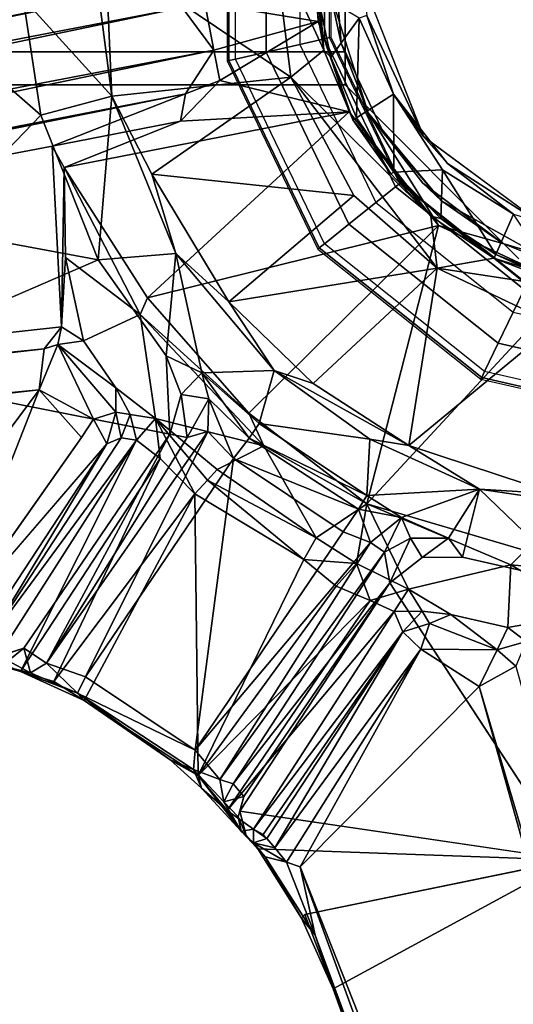
# Model space of a CAD drawing. Units: inches. Extents: x -36 to 36, y -36 to 36.
# Drawn here: x 7.5 to 9.4, y 5.9 to 9.7 of the extents above; entities that cross this region are included whole.
import ezdxf

# ---------------------------------------------------------------- set-up
doc = ezdxf.new("R2010")
doc.units = ezdxf.units.IN
doc.header["$MEASUREMENT"] = 0
for name, color, linetype in [('TABLE-BASE', 6, 'Continuous'), ('TABLE-COLUMN', 6, 'Continuous'), ('TABLE-GROMMET', 6, 'Continuous'), ('TABLE-SUPPORT', 6, 'Continuous'), ('TABLE-TOPVEN', 6, 'Continuous')]:
    doc.layers.add(name, color=color, linetype=linetype)

msp = doc.modelspace()

# ---------------------------------------------------------------- linework, layer by layer
at = {"layer": 'TABLE-BASE'}
msp.add_3dface([(8.75, 9.4062, 5.6875), (-8.75, 9.4062, 5.6875), (-8.75, 10.375, 5.6875), (8.75, 10.375, 5.6875)], dxfattribs=at)
for points, invisible_edges in [([(8.75, 9.9063, 8.9688), (8.75, 9.5313, 8.8438), (5.375, 9.5313, 8.0312), (5.375, 9.9063, 8.1562)], 4), ([(8.75, 9.5313, 8.8438), (8.75, 9.4062, 8.4688), (5.4375, 9.4062, 7.6875), (5.375, 9.5313, 8.0312)], 4), ([(-5.4375, 9.4062, 7.6875), (-8.75, 9.4062, 5.6875), (8.75, 9.4062, 5.6875), (5.4375, 9.4062, 7.6875)], 5), ([(8.75, 9.4062, 5.6875), (5.4375, 9.4062, 7.6875), (8.75, 9.4062, 8.4688)], 1)]:
    msp.add_3dface(points, dxfattribs=dict(at, invisible_edges=invisible_edges))
at = {"layer": 'TABLE-COLUMN'}
for points in [[(8.75, 9.4062, 24.5), (8.75, 10.375, 24.5), (8.75, 10.375, 5.6875), (8.75, 9.4062, 5.6875)], [(9.4062, 8.75, 24.5), (8.75, 9.4062, 24.5), (8.75, 9.4062, 5.6875), (9.4062, 8.75, 5.6875)]]:
    msp.add_3dface(points, dxfattribs=at)
at = {"layer": 'TABLE-GROMMET'}
for points, invisible_edges in [([(9.437, 11.1245, 28.5), (8.9605, 10.7445, 28.5), (8.9605, 9.0367, 28.5), (9.437, 8.6567, 28.5)], 10), ([(8.696, 10.1954, 28.5), (8.696, 9.5859, 28.5), (8.9605, 9.0367, 28.5), (8.9605, 10.7445, 28.5)], 4)]:
    msp.add_3dface(points, dxfattribs=dict(at, invisible_edges=invisible_edges))
for points in [[(8.3119, 10.2831, 28.5394), (8.3051, 10.2846, 28.5), (8.3051, 9.4967, 28.5), (8.3119, 9.4982, 28.5394)], [(8.3363, 10.2775, 28.5783), (8.3119, 10.2831, 28.5394), (8.3119, 9.4982, 28.5394), (8.3363, 9.5038, 28.5783)], [(8.4519, 10.2511, 28.6361), (8.4519, 9.5301, 28.6361), (8.3363, 9.5038, 28.5783), (8.3363, 10.2775, 28.5783)], [(8.5791, 10.2221, 28.656), (8.5791, 9.5592, 28.656), (8.4519, 9.5301, 28.6361), (8.4519, 10.2511, 28.6361)], [(8.6719, 10.2009, 28.656), (8.5791, 10.2221, 28.656), (8.5791, 9.5592, 28.656), (8.6719, 9.5804, 28.656)], [(8.6719, 9.5804, 28.656), (8.6914, 9.5848, 28.6367), (8.6914, 10.1964, 28.6367), (8.6719, 10.2009, 28.656)], [(8.6914, 10.1964, 28.6367), (8.696, 10.1954, 28.5), (8.696, 9.5859, 28.5), (8.6914, 9.5848, 28.6367)], [(8.5791, 9.5592, 28.656), (8.8667, 8.9619, 28.656), (8.7647, 8.8806, 28.6361), (8.4519, 9.5301, 28.6361)], [(8.6719, 9.5804, 28.656), (8.5791, 9.5592, 28.656), (8.8667, 8.9619, 28.656), (8.9411, 9.0213, 28.656)], [(8.9411, 9.0213, 28.656), (8.9568, 9.0337, 28.6367), (8.6914, 9.5848, 28.6367), (8.6719, 9.5804, 28.656)], [(8.6914, 9.5848, 28.6367), (8.696, 9.5859, 28.5), (8.9605, 9.0367, 28.5), (8.9568, 9.0337, 28.6367)], [(8.4519, 9.5301, 28.6361), (8.7647, 8.8806, 28.6361), (8.672, 8.8066, 28.5783), (8.3363, 9.5038, 28.5783)], [(8.3119, 9.4982, 28.5394), (8.3051, 9.4967, 28.5), (8.647, 8.7867, 28.5), (8.6524, 8.7911, 28.5394)], [(8.3363, 9.5038, 28.5783), (8.3119, 9.4982, 28.5394), (8.6524, 8.7911, 28.5394), (8.672, 8.8066, 28.5783)], [(9.4263, 8.6344, 28.656), (9.435, 8.6524, 28.6367), (8.9568, 9.0337, 28.6367), (8.9411, 9.0213, 28.656)], [(8.9568, 9.0337, 28.6367), (8.9605, 9.0367, 28.5), (9.437, 8.6567, 28.5), (9.435, 8.6524, 28.6367)], [(8.9411, 9.0213, 28.656), (8.8667, 8.9619, 28.656), (9.385, 8.5486, 28.656), (9.4263, 8.6344, 28.656)], [(8.8667, 8.9619, 28.656), (9.385, 8.5486, 28.656), (9.3284, 8.4311, 28.6361), (8.7647, 8.8806, 28.6361)], [(8.7647, 8.8806, 28.6361), (9.3284, 8.4311, 28.6361), (9.2769, 8.3242, 28.5783), (8.672, 8.8066, 28.5783)], [(8.6524, 8.7911, 28.5394), (8.647, 8.7867, 28.5), (9.2631, 8.2955, 28.5), (9.2661, 8.3017, 28.5394)], [(8.672, 8.8066, 28.5783), (8.6524, 8.7911, 28.5394), (9.2661, 8.3017, 28.5394), (9.2769, 8.3242, 28.5783)], [(9.4263, 8.6344, 28.656), (9.385, 8.5486, 28.656), (10.0312, 8.4011, 28.656), (10.0312, 8.4963, 28.656)], [(9.385, 8.5486, 28.656), (10.0312, 8.4011, 28.656), (10.0312, 8.2706, 28.6361), (9.3284, 8.4311, 28.6361)], [(9.3284, 8.4311, 28.6361), (10.0312, 8.2706, 28.6361), (10.0312, 8.152, 28.5783), (9.2769, 8.3242, 28.5783)], [(9.2661, 8.3017, 28.5394), (9.2631, 8.2955, 28.5), (10.0312, 8.1201, 28.5), (10.0312, 8.1271, 28.5394)], [(9.2769, 8.3242, 28.5783), (9.2661, 8.3017, 28.5394), (10.0312, 8.1271, 28.5394), (10.0312, 8.152, 28.5783)]]:
    msp.add_3dface(points, dxfattribs=at)
at = {"layer": 'TABLE-SUPPORT'}
for points in [[(8.6294, 10.0378, 24.2406), (8.4822, 9.9453, 24.2501), (8.6703, 9.538, 24.2406)], [(8.6294, 10.0378, 24.2406), (8.6703, 9.538, 24.2406), (8.6333, 9.7543, 24.2318)], [(8.6937, 9.755, 23.747), (8.6993, 10.0363, 23.872), (8.7354, 9.5633, 23.872)], [(8.2202, 9.7142, 24.1592), (8.6297, 10.0067, 23.7488), (8.6485, 9.6461, 23.7485)], [(7.8691, 9.3635, 24.945), (7.7931, 9.9536, 24.987), (7.5346, 9.7331, 27.4964)], [(7.8464, 9.9074, 24.8741), (7.7931, 9.9536, 24.987), (7.8691, 9.3635, 24.945)], [(8.5453, 9.4349, 24.2535), (8.4822, 9.9453, 24.2501), (7.8464, 9.9074, 24.8741)], [(8.5453, 9.4349, 24.2535), (8.6703, 9.538, 24.2406), (8.4822, 9.9453, 24.2501)], [(7.8464, 9.9074, 24.8741), (7.8691, 9.3635, 24.945), (8.5453, 9.4349, 24.2535)], [(7.0087, 9.8102, 27.4925), (7.1878, 8.863, 27.4926), (7.6014, 9.2926, 27.4963)], [(7.6014, 9.2926, 27.4963), (7.5346, 9.7331, 27.4964), (7.0087, 9.8102, 27.4925)], [(8.8323, 9.6684, 24.0803), (9.0467, 9.2112, 23.872), (8.8141, 9.8032, 23.872)], [(8.6703, 9.538, 24.2406), (8.6452, 9.7539, 24.1279), (8.6333, 9.7543, 24.2318)], [(8.6961, 9.5105, 24.1279), (8.8038, 9.6587, 24.1176), (8.6452, 9.7539, 24.1279)], [(8.6961, 9.5105, 24.1279), (8.6452, 9.7539, 24.1279), (8.6703, 9.538, 24.2406)], [(8.6937, 9.755, 23.747), (8.7354, 9.5633, 23.872), (8.8379, 9.3013, 23.747)], [(7.7813, 9.7238, 24.4572), (-1.7675, 7.7923, 27.26), (-0.9548, 8.0254, 27.1345)], [(-1.7675, 7.7923, 27.26), (7.7813, 9.7238, 24.4572), (8.1355, 9.6982, 24.2054)], [(-0.9548, 8.0254, 27.1345), (7.4755, 9.7275, 24.7789), (7.7813, 9.7238, 24.4572)], [(7.5346, 9.7331, 27.4964), (7.6014, 9.2926, 27.4963), (7.8691, 9.3635, 24.945)], [(8.2549, 9.5377, 24.1406), (8.1355, 9.6982, 24.2054), (8.2202, 9.7142, 24.1592)], [(8.2202, 9.7142, 24.1592), (8.6485, 9.6461, 23.7485), (8.2549, 9.5377, 24.1406)], [(8.1355, 9.6982, 24.2054), (-2.1283, 7.553, 27.3175), (-1.7675, 7.7923, 27.26)], [(8.1355, 9.6982, 24.2054), (8.2549, 9.5377, 24.1406), (-2.1283, 7.553, 27.3175)], [(8.8038, 9.6587, 24.1176), (8.9331, 9.3717, 24.1102), (8.8323, 9.6684, 24.0803)], [(8.9331, 9.3717, 24.1102), (9.0467, 9.2112, 23.872), (8.8323, 9.6684, 24.0803)], [(8.2768, 9.4226, 24.1592), (8.2549, 9.5377, 24.1406), (8.6485, 9.6461, 23.7485)], [(8.6485, 9.6461, 23.7485), (8.7661, 9.3048, 23.7488), (8.2768, 9.4226, 24.1592)], [(8.8038, 9.6587, 24.1176), (8.6961, 9.5105, 24.1279), (8.7935, 9.2818, 24.1279)], [(8.7935, 9.2818, 24.1279), (8.9331, 9.3717, 24.1102), (8.8038, 9.6587, 24.1176)], [(8.8379, 9.3013, 23.747), (8.7354, 9.5633, 23.872), (8.8968, 9.2225, 23.872)], [(-1.7107, 7.4633, 27.2609), (-2.1283, 7.553, 27.3175), (8.2549, 9.5377, 24.1406)], [(8.1472, 9.373, 24.2473), (-1.7107, 7.4633, 27.2609), (8.2549, 9.5377, 24.1406)], [(8.1472, 9.373, 24.2473), (8.2549, 9.5377, 24.1406), (8.2768, 9.4226, 24.1592)], [(8.6961, 9.5105, 24.1279), (8.6703, 9.538, 24.2406), (8.7795, 9.2741, 24.2411)], [(8.7935, 9.2818, 24.1279), (8.6961, 9.5105, 24.1279), (8.7795, 9.2741, 24.2411)], [(8.0205, 9.0699, 24.8707), (8.5453, 9.4349, 24.2535), (7.8691, 9.3635, 24.945)], [(8.5453, 9.4349, 24.2535), (8.0205, 9.0699, 24.8707), (8.7829, 8.9886, 24.2615)], [(8.7661, 9.3048, 23.7488), (8.1289, 9.2691, 24.3386), (8.2768, 9.4226, 24.1592)], [(8.1289, 9.2691, 24.3386), (8.1472, 9.373, 24.2473), (8.2768, 9.4226, 24.1592)], [(9.0745, 8.9108, 24.2406), (8.5453, 9.4349, 24.2535), (9.0973, 8.715, 24.2516)], [(8.7829, 8.9886, 24.2615), (9.0973, 8.715, 24.2516), (8.5453, 9.4349, 24.2535)], [(8.1472, 9.373, 24.2473), (-0.8627, 7.5514, 27.1345), (-1.7107, 7.4633, 27.2609)], [(-0.8627, 7.5514, 27.1345), (8.1472, 9.373, 24.2473), (7.6439, 9.1756, 24.6383)], [(8.1472, 9.373, 24.2473), (8.1289, 9.2691, 24.3386), (7.6439, 9.1756, 24.6383)], [(8.9331, 9.3717, 24.1102), (8.7935, 9.2818, 24.1279), (8.9337, 9.0764, 24.1279)], [(8.9331, 9.3717, 24.1102), (9.1368, 9.1092, 24.0803), (9.0467, 9.2112, 23.872)], [(8.9331, 9.3717, 24.1102), (8.9337, 9.0764, 24.1279), (9.1184, 9.0853, 24.1176)], [(7.6014, 9.2926, 27.4963), (7.8178, 8.7455, 27.4969), (7.8691, 9.3635, 24.945)], [(8.1117, 8.7701, 24.9902), (7.8691, 9.3635, 24.945), (7.8178, 8.7455, 27.4969)], [(8.0205, 9.0699, 24.8707), (7.8691, 9.3635, 24.945), (8.1117, 8.7701, 24.9902)], [(7.8178, 8.7455, 27.4969), (7.6014, 9.2926, 27.4963), (7.1878, 8.863, 27.4926)], [(8.1289, 9.2691, 24.3386), (8.7661, 9.3048, 23.7488), (7.6902, 9.0944, 24.813)], [(7.6902, 9.0944, 24.813), (8.7661, 9.3048, 23.7488), (8.0047, 8.6021, 24.7562)], [(8.7661, 9.3048, 23.7488), (9.1025, 8.8752, 23.7488), (8.0047, 8.6021, 24.7562)], [(8.8379, 9.3013, 23.747), (9.1146, 8.968, 23.872), (9.0435, 9.0353, 23.747)], [(8.8379, 9.3013, 23.747), (8.8968, 9.2225, 23.872), (9.1146, 8.968, 23.872)], [(8.1289, 9.2691, 24.3386), (7.6902, 9.0944, 24.813), (7.6439, 9.1756, 24.6383)], [(8.7935, 9.2818, 24.1279), (8.7795, 9.2741, 24.2411), (8.9235, 9.07, 24.2318)], [(8.9235, 9.07, 24.2318), (8.7795, 9.2741, 24.2411), (9.0745, 8.9108, 24.2406)], [(8.9235, 9.07, 24.2318), (8.9337, 9.0764, 24.1279), (8.7935, 9.2818, 24.1279)], [(9.1368, 9.1092, 24.0803), (9.4792, 8.8908, 23.872), (9.0467, 9.2112, 23.872)], [(-0.8627, 7.5514, 27.1345), (7.6439, 9.1756, 24.6383), (7.6799, 8.4927, 27.1562)], [(7.6439, 9.1756, 24.6383), (7.6902, 9.0944, 24.813), (7.6799, 8.4927, 27.1562)], [(9.3855, 8.9185, 24.1102), (9.4792, 8.8908, 23.872), (9.1368, 9.1092, 24.0803)], [(7.6951, 8.7546, 26.0688), (7.6799, 8.4927, 27.1562), (7.6902, 9.0944, 24.813)], [(7.6902, 9.0944, 24.813), (7.9762, 8.5395, 24.8736), (7.6951, 8.7546, 26.0688)], [(7.9762, 8.5395, 24.8736), (7.6902, 9.0944, 24.813), (8.0047, 8.6021, 24.7562)], [(8.3112, 8.5872, 24.8735), (8.7829, 8.9886, 24.2615), (8.0205, 9.0699, 24.8707)], [(8.1117, 8.7701, 24.9902), (8.3112, 8.5872, 24.8735), (8.0205, 9.0699, 24.8707)], [(8.9235, 9.07, 24.2318), (9.0745, 8.9108, 24.2406), (8.9337, 9.0764, 24.1279)], [(9.1112, 8.9023, 24.1279), (9.1184, 9.0853, 24.1176), (8.9337, 9.0764, 24.1279)], [(9.0745, 8.9108, 24.2406), (9.1112, 8.9023, 24.1279), (8.9337, 9.0764, 24.1279)], [(9.1184, 9.0853, 24.1176), (9.1112, 8.9023, 24.1279), (9.3193, 8.7662, 24.1279)], [(9.3855, 8.9185, 24.1102), (9.1184, 9.0853, 24.1176), (9.3193, 8.7662, 24.1279)], [(9.0435, 9.0353, 23.747), (9.1146, 8.968, 23.872), (9.3453, 8.8071, 23.747)], [(8.7829, 8.9886, 24.2615), (8.3112, 8.5872, 24.8735), (9.0973, 8.715, 24.2516)], [(9.3453, 8.8071, 23.747), (9.1146, 8.968, 23.872), (9.5476, 8.7267, 23.872)], [(9.3119, 8.752, 24.2411), (9.1112, 8.9023, 24.1279), (9.0745, 8.9108, 24.2406)], [(9.3119, 8.752, 24.2411), (9.0745, 8.9108, 24.2406), (9.0973, 8.715, 24.2516)], [(9.3119, 8.752, 24.2411), (9.3193, 8.7662, 24.1279), (9.1112, 8.9023, 24.1279)], [(9.3193, 8.7662, 24.1279), (9.5502, 8.6735, 24.1274), (9.3855, 8.9185, 24.1102)], [(7.8178, 8.7455, 27.4969), (7.1878, 8.863, 27.4926), (6.8581, 8.3312, 27.4991)], [(9.1025, 8.8752, 23.7488), (8.3864, 8.1665, 24.762), (8.0047, 8.6021, 24.7562)], [(9.1025, 8.8752, 23.7488), (8.8329, 7.8242, 24.7983), (8.3864, 8.1665, 24.762)], [(9.5951, 8.6479, 23.7486), (8.8329, 7.8242, 24.7983), (9.1025, 8.8752, 23.7488)], [(9.3453, 8.8071, 23.747), (9.5476, 8.7267, 23.872), (9.7815, 8.6788, 23.747)], [(7.6799, 8.4927, 27.1562), (7.6951, 8.7546, 26.0688), (7.7626, 8.4404, 27.1311)], [(7.7626, 8.4404, 27.1311), (7.6951, 8.7546, 26.0688), (7.9762, 8.5395, 24.8736)], [(8.1117, 8.7701, 24.9902), (7.8178, 8.7455, 27.4969), (8.075, 8.3834, 27.4821)], [(8.209, 8.3189, 26.8879), (8.1117, 8.7701, 24.9902), (8.075, 8.3834, 27.4821)], [(8.4821, 8.3281, 24.9865), (8.1117, 8.7701, 24.9902), (8.209, 8.3189, 26.8879)], [(8.3112, 8.5872, 24.8735), (8.1117, 8.7701, 24.9902), (8.4821, 8.3281, 24.9865)], [(9.3119, 8.752, 24.2411), (9.0973, 8.715, 24.2516), (9.759, 8.6138, 24.2406)], [(9.3119, 8.752, 24.2411), (9.545, 8.6624, 24.2318), (9.3193, 8.7662, 24.1279)], [(9.545, 8.6624, 24.2318), (9.3119, 8.752, 24.2411), (9.759, 8.6138, 24.2406)], [(9.545, 8.6624, 24.2318), (9.5502, 8.6735, 24.1274), (9.3193, 8.7662, 24.1279)], [(8.6301, 8.2791, 24.8746), (9.0973, 8.715, 24.2516), (8.3112, 8.5872, 24.8735)], [(8.6301, 8.2791, 24.8746), (8.9914, 8.0451, 24.8735), (9.0973, 8.715, 24.2516)], [(9.5439, 8.5017, 24.2537), (9.0973, 8.715, 24.2516), (8.9914, 8.0451, 24.8735)], [(9.759, 8.6138, 24.2406), (9.0973, 8.715, 24.2516), (9.5439, 8.5017, 24.2537)], [(9.4295, 7.6481, 24.7477), (8.8329, 7.8242, 24.7983), (9.5951, 8.6479, 23.7486)], [(7.9762, 8.5395, 24.8736), (8.0047, 8.6021, 24.7562), (8.3864, 8.1665, 24.762)], [(8.6301, 8.2791, 24.8746), (8.3112, 8.5872, 24.8735), (8.4821, 8.3281, 24.9865)], [(8.0351, 8.1466, 26.7733), (7.9762, 8.5395, 24.8736), (8.4441, 8.0443, 24.8769)], [(8.3864, 8.1665, 24.762), (8.4441, 8.0443, 24.8769), (7.9762, 8.5395, 24.8736)], [(-0.8627, 7.5514, 27.1345), (7.6799, 8.4927, 27.1562), (7.6142, 8.4103, 27.2699)], [(7.6142, 8.4103, 27.2699), (7.6799, 8.4927, 27.1562), (7.6655, 8.426, 27.2572)], [(7.6799, 8.4927, 27.1562), (7.7626, 8.4404, 27.1311), (7.6655, 8.426, 27.2572)], [(9.5443, 7.8628, 24.8735), (9.5439, 8.5017, 24.2537), (8.9914, 8.0451, 24.8735)], [(7.6655, 8.426, 27.2572), (7.7626, 8.4404, 27.1311), (7.8854, 8.2625, 27.1633)], [(7.6142, 8.4103, 27.2699), (7.5948, 8.2557, 27.32), (-1.1248, 7.4102, 27.2856)], [(-1.1248, 7.4102, 27.2856), (-0.8627, 7.5514, 27.1345), (7.6142, 8.4103, 27.2699)], [(7.5948, 8.2557, 27.32), (7.6655, 8.426, 27.2572), (7.801, 8.1448, 27.298)], [(7.6142, 8.4103, 27.2699), (7.6655, 8.426, 27.2572), (7.5948, 8.2557, 27.32)], [(7.801, 8.1448, 27.298), (7.6655, 8.426, 27.2572), (7.8844, 8.1714, 27.2332)], [(7.8854, 8.2625, 27.1633), (7.8844, 8.1714, 27.2332), (7.6655, 8.426, 27.2572)], [(8.0891, 8.0875, 27.4903), (8.1315, 8.2373, 27.4832), (8.075, 8.3834, 27.4821)], [(8.1315, 8.2373, 27.4832), (8.209, 8.3189, 26.8879), (8.075, 8.3834, 27.4821)], [(8.209, 8.3189, 26.8879), (8.4265, 8.1281, 26.723), (8.4821, 8.3281, 24.9865)], [(8.8435, 8.0683, 24.9879), (8.4821, 8.3281, 24.9865), (8.4265, 8.1281, 26.723)], [(8.9914, 8.0451, 24.8735), (8.6301, 8.2791, 24.8746), (8.4821, 8.3281, 24.9865)], [(8.9914, 8.0451, 24.8735), (8.4821, 8.3281, 24.9865), (8.8435, 8.0683, 24.9879)], [(8.209, 8.3189, 26.8879), (8.1315, 8.2373, 27.4832), (8.2355, 8.2217, 26.9405)], [(8.209, 8.3189, 26.8879), (8.2355, 8.2217, 26.9405), (8.3877, 8.0723, 26.818)], [(8.209, 8.3189, 26.8879), (8.3877, 8.0723, 26.818), (8.4265, 8.1281, 26.723)], [(-0.8358, 7.3113, 27.32), (-1.1248, 7.4102, 27.2856), (7.5948, 8.2557, 27.32)], [(-0.8358, 7.3113, 27.32), (7.5948, 8.2557, 27.32), (6.9471, 7.3855, 27.322)], [(7.5948, 8.2557, 27.32), (7.2332, 7.3339, 27.3206), (6.9471, 7.3855, 27.322)], [(7.5948, 8.2557, 27.32), (7.7547, 8.075, 27.3112), (7.2332, 7.3339, 27.3206)], [(7.5948, 8.2557, 27.32), (7.801, 8.1448, 27.298), (7.7547, 8.075, 27.3112)], [(7.8854, 8.2625, 27.1633), (7.9386, 8.1626, 27.0811), (7.8844, 8.1714, 27.2332)], [(8.0351, 8.1466, 26.7733), (7.9386, 8.1626, 27.0811), (7.8854, 8.2625, 27.1633)], [(8.1539, 8.075, 27.0875), (8.1315, 8.2373, 27.4832), (8.0891, 8.0875, 27.4903)], [(8.2355, 8.2217, 26.9405), (8.1315, 8.2373, 27.4832), (8.1539, 8.075, 27.0875)], [(8.2315, 8.0982, 26.9543), (8.2355, 8.2217, 26.9405), (8.1539, 8.075, 27.0875)], [(8.2355, 8.2217, 26.9405), (8.2315, 8.0982, 26.9543), (8.3289, 7.9964, 26.8734)], [(8.3289, 7.9964, 26.8734), (8.3877, 8.0723, 26.818), (8.2355, 8.2217, 26.9405)], [(7.801, 8.1448, 27.298), (7.8844, 8.1714, 27.2332), (7.8503, 8.051, 27.2495)], [(7.8844, 8.1714, 27.2332), (7.9052, 8.0736, 27.1656), (7.8503, 8.051, 27.2495)], [(7.8844, 8.1714, 27.2332), (7.9386, 8.1626, 27.0811), (7.9052, 8.0736, 27.1656)], [(7.9052, 8.0736, 27.1656), (7.9386, 8.1626, 27.0811), (7.9625, 8.065, 26.9335)], [(7.9386, 8.1626, 27.0811), (8.0351, 8.1466, 26.7733), (7.9625, 8.065, 26.9335)], [(8.052, 7.9956, 26.7875), (7.9625, 8.065, 26.9335), (8.0351, 8.1466, 26.7733)], [(8.2674, 7.9542, 26.5786), (8.0351, 8.1466, 26.7733), (8.4441, 8.0443, 24.8769)], [(8.183, 7.8627, 26.6916), (8.052, 7.9956, 26.7875), (8.0351, 8.1466, 26.7733)], [(8.0351, 8.1466, 26.7733), (8.2307, 7.9139, 26.653), (8.183, 7.8627, 26.6916)], [(8.2674, 7.9542, 26.5786), (8.2307, 7.9139, 26.653), (8.0351, 8.1466, 26.7733)], [(8.8329, 7.8242, 24.7983), (8.4441, 8.0443, 24.8769), (8.3864, 8.1665, 24.762)], [(8.3877, 8.0723, 26.818), (8.8317, 7.8558, 26.7213), (8.4265, 8.1281, 26.723)], [(8.8317, 7.8558, 26.7213), (8.8435, 8.0683, 24.9879), (8.4265, 8.1281, 26.723)], [(7.9052, 8.0736, 27.1656), (7.9625, 8.065, 26.9335), (7.3929, 7.2929, 27.1095)], [(7.3929, 7.2929, 27.1095), (7.8503, 8.051, 27.2495), (7.9052, 8.0736, 27.1656)], [(7.6226, 7.2239, 26.9739), (8.0891, 8.0875, 27.4903), (7.538, 7.2796, 27.4972)], [(8.2315, 8.0982, 26.9543), (7.6226, 7.2239, 26.9739), (7.7703, 7.1716, 26.8765)], [(8.1539, 8.075, 27.0875), (7.6226, 7.2239, 26.9739), (8.2315, 8.0982, 26.9543)], [(8.0891, 8.0875, 27.4903), (7.6226, 7.2239, 26.9739), (8.1539, 8.075, 27.0875)], [(7.7703, 7.1716, 26.8765), (8.3289, 7.9964, 26.8734), (8.2315, 8.0982, 26.9543)], [(8.3877, 8.0723, 26.818), (8.3289, 7.9964, 26.8734), (8.8004, 7.8041, 26.8118)], [(8.3877, 8.0723, 26.818), (8.8004, 7.8041, 26.8118), (8.8317, 7.8558, 26.7213)], [(9.2573, 7.8798, 24.984), (8.8435, 8.0683, 24.9879), (8.8317, 7.8558, 26.7213)], [(9.2573, 7.8798, 24.984), (8.9914, 8.0451, 24.8735), (8.8435, 8.0683, 24.9879)], [(7.3555, 7.2977, 27.2394), (7.2332, 7.3339, 27.3206), (7.8503, 8.051, 27.2495)], [(7.3929, 7.2929, 27.1095), (7.3555, 7.2977, 27.2394), (7.8503, 8.051, 27.2495)], [(7.429, 7.2324, 26.9313), (7.3929, 7.2929, 27.1095), (7.9625, 8.065, 26.9335)], [(7.429, 7.2324, 26.9313), (7.9625, 8.065, 26.9335), (7.5252, 7.1924, 26.8035)], [(7.5252, 7.1924, 26.8035), (7.9625, 8.065, 26.9335), (8.052, 7.9956, 26.7875)], [(8.4441, 8.0443, 24.8769), (8.6414, 7.6963, 26.5696), (8.2674, 7.9542, 26.5786)], [(8.6414, 7.6963, 26.5696), (8.4441, 8.0443, 24.8769), (8.8329, 7.8242, 24.7983)], [(9.5443, 7.8628, 24.8735), (8.9914, 8.0451, 24.8735), (9.2573, 7.8798, 24.984)], [(7.6503, 7.1541, 26.7203), (7.5252, 7.1924, 26.8035), (8.052, 7.9956, 26.7875)], [(8.052, 7.9956, 26.7875), (8.183, 7.8627, 26.6916), (7.6503, 7.1541, 26.7203)], [(8.1847, 6.8946, 26.8763), (8.3289, 7.9964, 26.8734), (7.7703, 7.1716, 26.8765)], [(8.3289, 7.9964, 26.8734), (8.1847, 6.8946, 26.8763), (8.7434, 7.7186, 26.8736)], [(8.8004, 7.8041, 26.8118), (8.3289, 7.9964, 26.8734), (8.7434, 7.7186, 26.8736)], [(8.2674, 7.9542, 26.5786), (8.6414, 7.6963, 26.5696), (8.2307, 7.9139, 26.653)], [(8.5945, 7.6142, 26.6735), (8.183, 7.8627, 26.6916), (8.2307, 7.9139, 26.653)], [(8.6414, 7.6963, 26.5696), (8.5945, 7.6142, 26.6735), (8.2307, 7.9139, 26.653)], [(7.7654, 7.0824, 26.7016), (7.6503, 7.1541, 26.7203), (8.183, 7.8627, 26.6916)], [(8.195, 6.7991, 26.705), (7.7654, 7.0824, 26.7016), (8.183, 7.8627, 26.6916)], [(8.183, 7.8627, 26.6916), (8.5945, 7.6142, 26.6735), (8.195, 6.7991, 26.705)], [(8.8004, 7.8041, 26.8118), (8.9634, 7.7731, 26.8386), (8.8317, 7.8558, 26.7213)], [(9.2573, 7.8798, 24.984), (8.8317, 7.8558, 26.7213), (8.9634, 7.7731, 26.8386)], [(9.141, 7.6956, 27.0162), (9.2573, 7.8798, 24.984), (8.9634, 7.7731, 26.8386)], [(9.1933, 7.6233, 27.496), (9.2573, 7.8798, 24.984), (9.141, 7.6956, 27.0162)], [(9.2573, 7.8798, 24.984), (9.1933, 7.6233, 27.496), (9.6261, 7.5255, 27.4968)], [(9.6261, 7.5255, 27.4968), (9.8711, 7.79, 24.9378), (9.2573, 7.8798, 24.984)], [(9.8711, 7.79, 24.9378), (9.5443, 7.8628, 24.8735), (9.2573, 7.8798, 24.984)], [(8.7929, 7.5996, 26.6356), (8.6414, 7.6963, 26.5696), (8.8329, 7.8242, 24.7983)], [(8.9895, 7.5029, 26.7728), (8.7929, 7.5996, 26.6356), (8.8329, 7.8242, 24.7983)], [(8.9895, 7.5029, 26.7728), (8.8329, 7.8242, 24.7983), (9.3765, 7.595, 24.8736)], [(8.8329, 7.8242, 24.7983), (9.4295, 7.6481, 24.7477), (9.3765, 7.595, 24.8736)], [(8.8004, 7.8041, 26.8118), (8.7434, 7.7186, 26.8736), (8.846, 7.6782, 26.9306)], [(8.9634, 7.7731, 26.8386), (8.8004, 7.8041, 26.8118), (8.846, 7.6782, 26.9306)], [(8.846, 7.6782, 26.9306), (8.8993, 7.6423, 27.0169), (8.9634, 7.7731, 26.8386)], [(8.8993, 7.6423, 27.0169), (8.997, 7.6948, 27.0229), (8.9634, 7.7731, 26.8386)], [(8.997, 7.6948, 27.0229), (9.141, 7.6956, 27.0162), (8.9634, 7.7731, 26.8386)], [(8.1847, 6.8946, 26.8763), (8.846, 7.6782, 26.9306), (8.7434, 7.7186, 26.8736)], [(8.5945, 7.6142, 26.6735), (8.6414, 7.6963, 26.5696), (8.7929, 7.5996, 26.6356)], [(8.997, 7.6948, 27.0229), (8.8993, 7.6423, 27.0169), (8.9187, 7.5271, 27.4971)], [(8.9187, 7.5271, 27.4971), (9.041, 7.6216, 27.496), (8.997, 7.6948, 27.0229)], [(9.041, 7.6216, 27.496), (9.141, 7.6956, 27.0162), (8.997, 7.6948, 27.0229)], [(9.041, 7.6216, 27.496), (9.1933, 7.6233, 27.496), (9.141, 7.6956, 27.0162)], [(8.2775, 6.7844, 26.9588), (8.846, 7.6782, 26.9306), (8.1847, 6.8946, 26.8763)], [(8.846, 7.6782, 26.9306), (8.2775, 6.7844, 26.9588), (8.8993, 7.6423, 27.0169)], [(8.8993, 7.6423, 27.0169), (8.2775, 6.7844, 26.9588), (8.3278, 6.768, 27.0875)], [(8.9187, 7.5271, 27.4971), (8.8993, 7.6423, 27.0169), (8.3278, 6.768, 27.0875)], [(9.3765, 7.595, 24.8736), (9.4295, 7.6481, 24.7477), (9.9981, 7.538, 24.8121)], [(8.5945, 7.6142, 26.6735), (8.7171, 7.5145, 26.7092), (8.195, 6.7991, 26.705)], [(8.7171, 7.5145, 26.7092), (8.5945, 7.6142, 26.6735), (8.7929, 7.5996, 26.6356)], [(8.8445, 7.4598, 26.7889), (8.7171, 7.5145, 26.7092), (8.7929, 7.5996, 26.6356)], [(8.7929, 7.5996, 26.6356), (8.9895, 7.5029, 26.7728), (8.8445, 7.4598, 26.7889)], [(9.3765, 7.595, 24.8736), (9.6813, 7.4149, 26.0688), (9.3641, 7.3584, 27.1345)], [(9.3765, 7.595, 24.8736), (9.9981, 7.538, 24.8121), (9.6813, 7.4149, 26.0688)], [(8.7171, 7.5145, 26.7092), (8.8445, 7.4598, 26.7889), (8.195, 6.7991, 26.705)], [(8.3278, 6.768, 27.0875), (8.3677, 6.7202, 27.4828), (8.9187, 7.5271, 27.4971)], [(8.3524, 6.6645, 27.498), (9.602, 6.4804, 27.4992), (8.9187, 7.5271, 27.4971)], [(8.3524, 6.6645, 27.498), (8.9187, 7.5271, 27.4971), (8.3677, 6.7202, 27.4828)], [(8.9895, 7.5029, 26.7728), (8.9355, 7.4179, 26.9109), (8.8445, 7.4598, 26.7889)], [(9.0411, 7.419, 27.081), (8.9355, 7.4179, 26.9109), (8.9895, 7.5029, 26.7728)], [(8.9895, 7.5029, 26.7728), (9.1494, 7.4071, 27.1659), (9.0411, 7.419, 27.081)], [(8.195, 6.7991, 26.705), (8.8445, 7.4598, 26.7889), (8.3053, 6.6671, 26.8091)], [(8.9355, 7.4179, 26.9109), (8.3053, 6.6671, 26.8091), (8.8445, 7.4598, 26.7889)], [(8.9355, 7.4179, 26.9109), (8.4044, 6.5966, 26.9587), (8.3053, 6.6671, 26.8091)], [(8.4044, 6.5966, 26.9587), (8.9355, 7.4179, 26.9109), (8.9681, 7.3415, 27.1867)], [(9.0411, 7.419, 27.081), (8.9681, 7.3415, 27.1867), (8.9355, 7.4179, 26.9109)], [(9.0694, 7.3733, 27.2331), (8.9681, 7.3415, 27.1867), (9.0411, 7.419, 27.081)], [(9.0694, 7.3733, 27.2331), (9.0411, 7.419, 27.081), (9.1494, 7.4071, 27.1659)], [(9.0694, 7.3733, 27.2331), (9.1494, 7.4071, 27.1659), (9.3244, 7.2738, 27.2707)], [(9.3641, 7.3584, 27.1345), (9.3244, 7.2738, 27.2707), (9.1494, 7.4071, 27.1659)], [(9.434, 7.3056, 27.1773), (9.3641, 7.3584, 27.1345), (9.6813, 7.4149, 26.0688)], [(9.0694, 7.3733, 27.2331), (9.0367, 7.2764, 27.3008), (8.9681, 7.3415, 27.1867)], [(9.3244, 7.2738, 27.2707), (9.0367, 7.2764, 27.3008), (9.0694, 7.3733, 27.2331)], [(8.9681, 7.3415, 27.1867), (8.4412, 6.5771, 27.1614), (8.4044, 6.5966, 26.9587)], [(8.9681, 7.3415, 27.1867), (8.4544, 6.5617, 27.222), (8.4412, 6.5771, 27.1614)], [(8.4849, 6.5264, 27.2797), (8.4544, 6.5617, 27.222), (8.9681, 7.3415, 27.1867)], [(8.4849, 6.5264, 27.2797), (8.9681, 7.3415, 27.1867), (9.0367, 7.2764, 27.3008)], [(9.3244, 7.2738, 27.2707), (9.3641, 7.3584, 27.1345), (9.434, 7.3056, 27.1773)], [(9.3244, 7.2738, 27.2707), (9.434, 7.3056, 27.1773), (9.3942, 7.2115, 27.2674)], [(7.538, 7.2796, 27.4972), (7.3943, 7.234, 27.4961), (7.4779, 7.232, 27.4955)], [(7.538, 7.2796, 27.4972), (7.4779, 7.232, 27.4955), (7.5626, 7.1868, 26.943)], [(7.5626, 7.1868, 26.943), (7.6226, 7.2239, 26.9739), (7.538, 7.2796, 27.4972)], [(8.4849, 6.5264, 27.2797), (9.0367, 7.2764, 27.3008), (8.5288, 6.4716, 27.3177)], [(8.5807, 6.455, 27.32), (8.5288, 6.4716, 27.3177), (9.0367, 7.2764, 27.3008)], [(9.0367, 7.2764, 27.3008), (9.2563, 7.1351, 27.32), (8.5807, 6.455, 27.32)], [(9.0367, 7.2764, 27.3008), (9.3244, 7.2738, 27.2707), (9.2563, 7.1351, 27.32)], [(9.3244, 7.2738, 27.2707), (9.3942, 7.2115, 27.2674), (9.2563, 7.1351, 27.32)], [(7.5252, 7.1924, 26.8035), (7.4228, 7.2202, 27.1061), (7.429, 7.2324, 26.9313)], [(7.4779, 7.232, 27.4955), (7.4228, 7.2202, 27.1061), (7.5626, 7.1868, 26.943)], [(7.4228, 7.2202, 27.1061), (7.5252, 7.1924, 26.8035), (7.5626, 7.1868, 26.943)], [(7.5626, 7.1868, 26.943), (7.7403, 7.1103, 26.8232), (7.6226, 7.2239, 26.9739)], [(7.7403, 7.1103, 26.8232), (7.7703, 7.1716, 26.8765), (7.6226, 7.2239, 26.9739)], [(9.3942, 7.2115, 27.2674), (11.7387, -1.2662, 27.2856), (9.2563, 7.1351, 27.32)], [(7.5252, 7.1924, 26.8035), (7.7654, 7.0824, 26.7016), (7.7403, 7.1103, 26.8232)], [(7.7403, 7.1103, 26.8232), (7.5626, 7.1868, 26.943), (7.5252, 7.1924, 26.8035)], [(7.6503, 7.1541, 26.7203), (7.7654, 7.0824, 26.7016), (7.5252, 7.1924, 26.8035)], [(7.7703, 7.1716, 26.8765), (7.7403, 7.1103, 26.8232), (8.1847, 6.8946, 26.8763)], [(8.09, 6.8581, 26.719), (8.1776, 6.8215, 26.8411), (7.7403, 7.1103, 26.8232)], [(7.7403, 7.1103, 26.8232), (7.7654, 7.0824, 26.7016), (8.09, 6.8581, 26.719)], [(8.1776, 6.8215, 26.8411), (8.1847, 6.8946, 26.8763), (7.7403, 7.1103, 26.8232)], [(11.5388, -1.0354, 27.32), (8.5807, 6.455, 27.32), (9.2563, 7.1351, 27.32)], [(9.2563, 7.1351, 27.32), (11.7387, -1.2662, 27.2856), (11.5388, -1.0354, 27.32)], [(8.09, 6.8581, 26.719), (7.7654, 7.0824, 26.7016), (8.195, 6.7991, 26.705)], [(8.1776, 6.8215, 26.8411), (8.2775, 6.7844, 26.9588), (8.1847, 6.8946, 26.8763)], [(8.2079, 6.7516, 26.8051), (8.1776, 6.8215, 26.8411), (8.09, 6.8581, 26.719)], [(8.195, 6.7991, 26.705), (8.2079, 6.7516, 26.8051), (8.09, 6.8581, 26.719)], [(8.2079, 6.7516, 26.8051), (8.3585, 6.5891, 27.0661), (8.1776, 6.8215, 26.8411)], [(8.1776, 6.8215, 26.8411), (8.3585, 6.5891, 27.0661), (8.2931, 6.7001, 27.0055)], [(8.1776, 6.8215, 26.8411), (8.2931, 6.7001, 27.0055), (8.2775, 6.7844, 26.9588)], [(8.2079, 6.7516, 26.8051), (8.195, 6.7991, 26.705), (8.3053, 6.6671, 26.8091)], [(8.2775, 6.7844, 26.9588), (8.2931, 6.7001, 27.0055), (8.3278, 6.768, 27.0875)], [(8.2931, 6.7001, 27.0055), (8.3677, 6.7202, 27.4828), (8.3278, 6.768, 27.0875)], [(8.2079, 6.7516, 26.8051), (8.3053, 6.6671, 26.8091), (8.3585, 6.5891, 27.0661)], [(8.3465, 6.6437, 27.4819), (8.3677, 6.7202, 27.4828), (8.2931, 6.7001, 27.0055)], [(8.2931, 6.7001, 27.0055), (8.3585, 6.5891, 27.0661), (8.3465, 6.6437, 27.4819)], [(8.3465, 6.6437, 27.4819), (8.3524, 6.6645, 27.498), (8.3677, 6.7202, 27.4828)], [(8.3053, 6.6671, 26.8091), (8.4044, 6.5966, 26.9587), (8.3585, 6.5891, 27.0661)], [(8.3767, 6.5724, 27.4938), (8.3524, 6.6645, 27.498), (8.3465, 6.6437, 27.4819)], [(8.3585, 6.5891, 27.0661), (8.3767, 6.5724, 27.4938), (8.3465, 6.6437, 27.4819)], [(8.4047, 6.5448, 27.3313), (8.3585, 6.5891, 27.0661), (8.4044, 6.5966, 26.9587)], [(8.3585, 6.5891, 27.0661), (8.4047, 6.5448, 27.3313), (8.4214, 6.523, 27.4973)], [(8.3767, 6.5724, 27.4938), (8.3585, 6.5891, 27.0661), (8.4214, 6.523, 27.4973)], [(8.4544, 6.5617, 27.222), (8.4047, 6.5448, 27.3313), (8.4044, 6.5966, 26.9587)], [(8.4412, 6.5771, 27.1614), (8.4544, 6.5617, 27.222), (8.4044, 6.5966, 26.9587)], [(8.4544, 6.5617, 27.222), (8.4849, 6.5264, 27.2797), (8.4047, 6.5448, 27.3313)], [(8.5288, 6.4716, 27.3177), (8.4047, 6.5448, 27.3313), (8.4849, 6.5264, 27.2797)], [(8.5288, 6.4716, 27.3177), (8.448, 6.4926, 27.3853), (8.4047, 6.5448, 27.3313)], [(8.4047, 6.5448, 27.3313), (8.448, 6.4926, 27.3853), (8.4214, 6.523, 27.4973)], [(8.448, 6.4926, 27.3853), (8.5856, 6.261, 27.4945), (8.4214, 6.523, 27.4973)], [(8.637, 6.1965, 27.3619), (8.5856, 6.261, 27.4945), (8.448, 6.4926, 27.3853)], [(8.637, 6.1965, 27.3619), (8.448, 6.4926, 27.3853), (8.5288, 6.4716, 27.3177)], [(8.637, 6.1965, 27.3619), (8.5288, 6.4716, 27.3177), (8.5807, 6.455, 27.32)], [(8.7053, 5.9936, 27.4952), (9.602, 6.4804, 27.4992), (8.5978, 6.2745, 27.5)], [(9.602, 6.4804, 27.4992), (8.7053, 5.9936, 27.4952), (11.7329, -1.1505, 27.4985)], [(11.5388, -1.0354, 27.32), (11.9763, -2.851, 27.3217), (8.5807, 6.455, 27.32)], [(8.637, 6.1965, 27.3619), (8.5807, 6.455, 27.32), (11.9763, -2.851, 27.3217)], [(8.7053, 5.9936, 27.4952), (8.5978, 6.2745, 27.5), (8.5856, 6.261, 27.4945)], [(8.5856, 6.261, 27.4945), (8.637, 6.1965, 27.3619), (8.7053, 5.9936, 27.4952)], [(11.8655, -2.7875, 27.5089), (8.637, 6.1965, 27.3619), (11.9318, -2.8911, 27.3652)], [(11.8655, -2.7875, 27.5089), (8.7053, 5.9936, 27.4952), (8.637, 6.1965, 27.3619)], [(11.9763, -2.851, 27.3217), (11.9318, -2.8911, 27.3652), (8.637, 6.1965, 27.3619)], [(11.8154, -2.5589, 27.4991), (11.7329, -1.1505, 27.4985), (8.7053, 5.9936, 27.4952)], [(11.8655, -2.7875, 27.5089), (11.8154, -2.5589, 27.4991), (8.7053, 5.9936, 27.4952)]]:
    msp.add_3dface(points, dxfattribs=at)
for points, invisible_edges in [([(8.6993, 10.0363, 23.872), (8.8141, 9.8032, 23.872), (8.7354, 9.5633, 23.872)], 3), ([(8.6485, 9.6461, 23.7485), (8.6297, 10.0067, 23.7488), (8.6937, 9.755, 23.747)], 14), ([(9.0467, 9.2112, 23.872), (8.7354, 9.5633, 23.872), (8.8141, 9.8032, 23.872)], 3), ([(8.6485, 9.6461, 23.7485), (8.6937, 9.755, 23.747), (8.8379, 9.3013, 23.747)], 13), ([(8.7661, 9.3048, 23.7488), (8.6485, 9.6461, 23.7485), (8.8379, 9.3013, 23.747)], 14), ([(8.8968, 9.2225, 23.872), (8.7354, 9.5633, 23.872), (9.0467, 9.2112, 23.872)], 14), ([(8.6703, 9.538, 24.2406), (8.5453, 9.4349, 24.2535), (8.7795, 9.2741, 24.2411)], 2), ([(8.5453, 9.4349, 24.2535), (9.0745, 8.9108, 24.2406), (8.7795, 9.2741, 24.2411)], 12), ([(9.1368, 9.1092, 24.0803), (8.9331, 9.3717, 24.1102), (9.1184, 9.0853, 24.1176)], 12), ([(9.1025, 8.8752, 23.7488), (8.7661, 9.3048, 23.7488), (8.8379, 9.3013, 23.747)], 2), ([(8.8379, 9.3013, 23.747), (9.0435, 9.0353, 23.747), (9.1025, 8.8752, 23.7488)], 2), ([(9.1146, 8.968, 23.872), (8.8968, 9.2225, 23.872), (9.0467, 9.2112, 23.872)], 14), ([(9.4792, 8.8908, 23.872), (9.1146, 8.968, 23.872), (9.0467, 9.2112, 23.872)], 3), ([(9.1184, 9.0853, 24.1176), (9.3855, 8.9185, 24.1102), (9.1368, 9.1092, 24.0803)], 12), ([(9.3453, 8.8071, 23.747), (9.1025, 8.8752, 23.7488), (9.0435, 9.0353, 23.747)], 2), ([(9.5476, 8.7267, 23.872), (9.1146, 8.968, 23.872), (9.4792, 8.8908, 23.872)], 14), ([(9.1025, 8.8752, 23.7488), (9.3453, 8.8071, 23.747), (9.5951, 8.6479, 23.7486)], 2), ([(9.7815, 8.6788, 23.747), (9.5951, 8.6479, 23.7486), (9.3453, 8.8071, 23.747)], 3), ([(6.8581, 8.3312, 27.4991), (8.0891, 8.0875, 27.4903), (7.8178, 8.7455, 27.4969)], 2), ([(7.8178, 8.7455, 27.4969), (8.0891, 8.0875, 27.4903), (8.075, 8.3834, 27.4821)], 1), ([(7.9762, 8.5395, 24.8736), (7.8854, 8.2625, 27.1633), (7.7626, 8.4404, 27.1311)], 1), ([(7.8854, 8.2625, 27.1633), (7.9762, 8.5395, 24.8736), (8.0351, 8.1466, 26.7733)], 1), ([(8.0891, 8.0875, 27.4903), (6.8581, 8.3312, 27.4991), (7.3943, 7.234, 27.4961)], 12), ([(7.7547, 8.075, 27.3112), (7.801, 8.1448, 27.298), (7.8503, 8.051, 27.2495)], 12), ([(7.8503, 8.051, 27.2495), (7.2332, 7.3339, 27.3206), (7.7547, 8.075, 27.3112)], 12), ([(7.538, 7.2796, 27.4972), (8.0891, 8.0875, 27.4903), (7.3943, 7.234, 27.4961)], 2), ([(8.9187, 7.5271, 27.4971), (9.6261, 7.5255, 27.4968), (9.1933, 7.6233, 27.496)], 13), ([(8.9187, 7.5271, 27.4971), (9.1933, 7.6233, 27.496), (9.041, 7.6216, 27.496)], 1), ([(8.9895, 7.5029, 26.7728), (9.3765, 7.595, 24.8736), (9.1494, 7.4071, 27.1659)], 2), ([(9.1494, 7.4071, 27.1659), (9.3765, 7.595, 24.8736), (9.3641, 7.3584, 27.1345)], 1), ([(9.6261, 7.5255, 27.4968), (8.9187, 7.5271, 27.4971), (9.602, 6.4804, 27.4992)], 1), ([(8.3524, 6.6645, 27.498), (8.4214, 6.523, 27.4973), (9.602, 6.4804, 27.4992)], 1), ([(8.3524, 6.6645, 27.498), (8.3767, 6.5724, 27.4938), (8.4214, 6.523, 27.4973)], 12), ([(8.5978, 6.2745, 27.5), (9.602, 6.4804, 27.4992), (8.4214, 6.523, 27.4973)], 12), ([(8.5856, 6.261, 27.4945), (8.5978, 6.2745, 27.5), (8.4214, 6.523, 27.4973)], 2)]:
    msp.add_3dface(points, dxfattribs=dict(at, invisible_edges=invisible_edges))
at = {"layer": 'TABLE-TOPVEN'}
for points, invisible_edges in [([(33.8289, 12.3127, 27.5), (35.4531, 6.2513, 27.5), (-33.8289, 12.3127, 27.5), (-31.1769, 18, 27.5)], 10), ([(-33.8289, 12.3127, 28.5), (35.4531, 6.2513, 28.5), (33.8289, 12.3127, 28.5), (-31.1769, 18, 28.5)], 5), ([(36, 0, 27.5), (-35.4531, 6.2513, 27.5), (-33.8289, 12.3127, 27.5), (35.4531, 6.2513, 27.5)], 5), ([(-33.8289, 12.3127, 28.5), (-35.4531, 6.2513, 28.5), (36, 0, 28.5), (35.4531, 6.2513, 28.5)], 10), ([(36, 0, 27.5), (35.4531, -6.2513, 27.5), (-36, 0, 27.5), (-35.4531, 6.2513, 27.5)], 10), ([(-36, 0, 28.5), (35.4531, -6.2513, 28.5), (36, 0, 28.5), (-35.4531, 6.2513, 28.5)], 5)]:
    msp.add_3dface(points, dxfattribs=dict(at, invisible_edges=invisible_edges))

doc.saveas('drawing.dxf')
